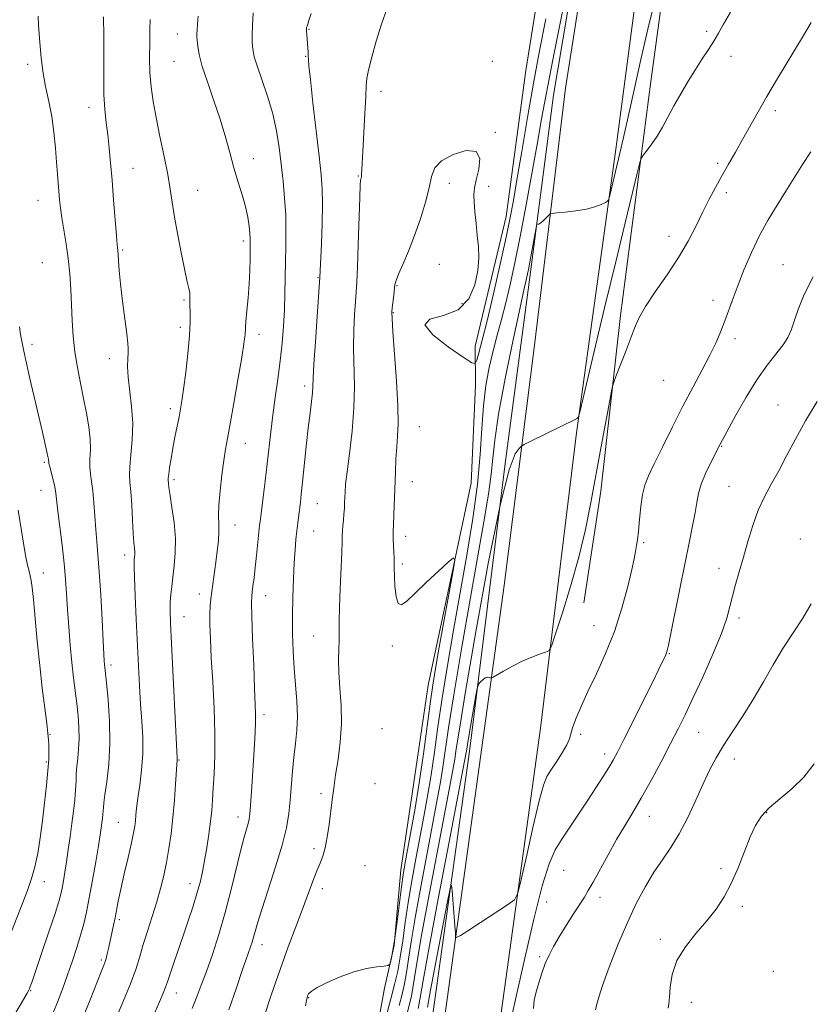
# Model space of a CAD drawing. Extents: x 2127300 to 2130200, y 354800 to 357700.
# Drawn here: x 2129574 to 2129805, y 356582 to 356870 of the extents above; entities that cross this region are included whole.
import ezdxf

# ---------------------------------------------------------------- set-up
doc = ezdxf.new("R2010")
doc.units = 0
doc.header["$MEASUREMENT"] = 0
for name, color, linetype, lineweight in [('DTM HARD BREAKLINE', 7, 'Continuous', 0), ('DTM SPOT ELEVATION', 2, 'Continuous', 13), ('INDEX CONTOUR', 41, 'Continuous', 13), ('INTERMEDIATE CONTOUR', 44, 'Continuous', 0)]:
    doc.layers.add(name, color=color, linetype=linetype, lineweight=lineweight)

msp = doc.modelspace()

# ---------------------------------------------------------------- linework, layer by layer
at = {"layer": 'DTM HARD BREAKLINE'}
for points in [[(2129646.05, 356291.28, 888.23), (2129652.61, 356308.57, 888.45), (2129662.36, 356347.85, 888.74), (2129673.61, 356412.55, 889.85), (2129685.24, 356486.87, 892.51), (2129692.96, 356540.11, 894.08), (2129701.7, 356603.93, 896.08), (2129715.61, 356704.36, 898.71), (2129724.53, 356775.39, 900.95), (2129733.48, 356849.77, 903.02), (2129742.43, 356906.92, 904.24), (2129752.15, 356969.3, 905.84), (2129759.29, 356997.82, 906.87), (2129761.93, 357007.65, 906.93), (2129759.45, 357023.33, 907.33), (2129754.01, 357035.45, 908.25), (2129739.33, 357048.22, 909.63), (2129719.2, 357056.02, 911.03), (2129679.13, 357065.35, 915.03)], [(2130000, 357055.596, 898.075), (2129933.11, 357055.71, 898.35), (2129889.46, 357055.19, 900.42), (2129854.12, 357053.98, 902.38), (2129837.11, 357051.32, 903.14), (2129815.47, 357042.66, 904.17), (2129802.5, 357034.65, 904.97), (2129787.97, 357020.72, 905.44), (2129780.21, 357007.94, 905.5), (2129773.18, 356993.3, 905.69), (2129766.37, 356958.25, 905.22), (2129756.33, 356893.19, 903.74), (2129748.29, 356832.59, 902.5), (2129736.68, 356748.93, 899.86), (2129726.22, 356662.62, 897.34), (2129712, 356559.65, 894.57), (2129702.65, 356489.4, 892.44), (2129686.24, 356383.56, 888.94), (2129673.77, 356319.49, 888.23), (2129666.77, 356294.98, 888.02), (2129656.86, 356274.12, 888.02), (2129657.94, 356264.94, 887.15), (2129662.79, 356254.8, 885.87), (2129673.02, 356247.64, 885.22)], [(2129660.46, 357055.07, 916.95), (2129679.52, 357052.12, 916.66), (2129711.08, 357046.67, 913.39), (2129734.56, 357040.45, 911.54), (2129743.84, 357032.1, 911.22), (2129747.65, 357023.18, 910.48), (2129747.53, 357009.84, 909.89), (2129740.11, 356991.29, 910.29), (2129732.98, 356924.49, 908.96), (2129721.89, 356854.94, 907.26), (2129716.12, 356812.25, 906.68), (2129707.07, 356774.29, 906.88), (2129707.15, 356762.91, 905.09), (2129705.93, 356734.22, 905.57), (2129693.33, 356675.23, 906.78), (2129688.79, 356644.08, 907.17), (2129685.29, 356621.21, 906.63), (2129683.35, 356599.05, 906.08), (2129680.59, 356586.66, 905.91), (2129677.11, 356567.85, 904.55)], [(2129756.68, 357009.83, 907.12), (2129749.86, 356971.82, 905.92), (2129741.05, 356913.07, 904.01), (2129729.95, 356847.71, 902.93), (2129723.28, 356795.96, 901.65), (2129715.83, 356740, 900), (2129705.54, 356656.61, 897.43), (2129694.05, 356574.1, 894.4), (2129677.93, 356454.56, 891.01), (2129662.05, 356357.26, 888.39), (2129652.25, 356313.79, 888.19), (2129643.82, 356289.72, 887.9), (2129628.44, 356270.81, 887.22), (2129607.88, 356254.09, 887), (2129576.24, 356240.7, 886.67), (2129516.88, 356230.78, 887.8), (2129467.45, 356225.88, 887.99), (2129392.21, 356217.7, 890.52)], [(2129769.72, 356933.83, 903.42), (2129758.48, 356851.72, 900.8), (2129749.57, 356783.28, 898.36), (2129743.81, 356731.95, 897.45), (2129738.91, 356699.23, 897.24)]]:
    msp.add_polyline3d(points, dxfattribs=at)
at = {"layer": 'DTM SPOT ELEVATION'}
for p in [(2129658.47, 356866.94, 909.9), (2129774.83, 356866.32, 900.3), (2129619.98, 356865.58, 914.7), (2129618.98, 356857.61, 914.9), (2129657.49, 356859.06, 910.1), (2129712.1, 356857.63, 906.5), (2129781.89, 356859.01, 899.4), (2129576.17, 356856.73, 920.4), (2129679.54, 356848.78, 907.5), (2129594.12, 356844.16, 918.6), (2129794.87, 356843.21, 897.6), (2129713.01, 356836.84, 906.1), (2129642.2, 356829.1, 913.4), (2129606.96, 356826.32, 917.2), (2129777.99, 356827.76, 898.3), (2129672.85, 356824.04, 908.1), (2129699.53, 356821.88, 905.5), (2129711.06, 356821.04, 906.3), (2129625.89, 356819.84, 915.1), (2129780.51, 356819.2, 897.6), (2129579.18, 356816.94, 920.8), (2129763.81, 356806.43, 898.6), (2129639.22, 356805.07, 914.4), (2129603.99, 356802.43, 917.8), (2129580.44, 356798.76, 921.1), (2129696.61, 356798.26, 905.1), (2129797.16, 356798.19, 894.8), (2129661.13, 356794.35, 910.1), (2129684.17, 356792.05, 905.9), (2129621.88, 356787.83, 916.2), (2129703.24, 356786.77, 905.5), (2129776.62, 356787.73, 896.6), (2129683.18, 356784.1, 905.9), (2129620.87, 356779.81, 916.4), (2129643.81, 356777.73, 913.5), (2129577.46, 356774.84, 921.6), (2129783.12, 356776.54, 895.5), (2129600.05, 356770.65, 918.6), (2129657.21, 356762.67, 910.4), (2129762.24, 356764.37, 897.1), (2129795.66, 356757.13, 892.7), (2129617.88, 356756.05, 916.4), (2129690.73, 356750.79, 905.1), (2129639.82, 356745.92, 913.3), (2129779.19, 356745, 893.9), (2129581.07, 356740.32, 922.2), (2129618.93, 356735.25, 915.7), (2129688.73, 356734.66, 905.3), (2129580.05, 356732.17, 922.8), (2129781.32, 356733.31, 892.9), (2129660.87, 356728.29, 909.1), (2129636.83, 356722.04, 913.3), (2129659.86, 356720.26, 909.1), (2129686.76, 356718.68, 905.5), (2129756.38, 356716.85, 895.8), (2129802.21, 356717.91, 890.6), (2129604.53, 356713.25, 918.5), (2129685.77, 356710.67, 905.7), (2129580.7, 356707.98, 923.3), (2129778.37, 356709.32, 892.6), (2129626.4, 356701.83, 914.6), (2129645.83, 356701.4, 911.3), (2129621.86, 356695.23, 915.2), (2129784.31, 356694.86, 891.6), (2129741.85, 356692.61, 896.9), (2129659.82, 356689.58, 908.9), (2129682.8, 356686.63, 906.2), (2129763.89, 356684.46, 893.9), (2129600.54, 356681.11, 919.6), (2129645.31, 356666.61, 911.6), (2129679.81, 356662.51, 906.3), (2129582.67, 356660.86, 923.9), (2129737.92, 356660.81, 895.5), (2129772.47, 356661.46, 891.1), (2129620.39, 356653.31, 915.9), (2129744.93, 356655.05, 894.5), (2129782.92, 356653.63, 889.3), (2129581.65, 356652.77, 924.2), (2129677.82, 356646.45, 906.3), (2129661.93, 356643.53, 908.5), (2129637.73, 356636.69, 912.6), (2129758.01, 356636.83, 891.3), (2129792.38, 356637.95, 887.9), (2129602.72, 356635.1, 918.9), (2129659.91, 356627.37, 908.5), (2129674.84, 356622.39, 906.3), (2129778.97, 356621.53, 888.2), (2129733, 356621.09, 893.2), (2129581.05, 356617.73, 923.3), (2129623.68, 356617.16, 914.6), (2129662.34, 356615.73, 907.4), (2129743.56, 356613.13, 891.5), (2129727.99, 356611.8, 893.1), (2129785.26, 356610.58, 887.8), (2129602.95, 356606.6, 917.7), (2129644.72, 356599.35, 909.4), (2129761.24, 356600.94, 888.3), (2129725.99, 356595.81, 892.2), (2129597.67, 356594.9, 918.3), (2129794.27, 356591.53, 887.3), (2129577.08, 356585.92, 921.9), (2129619.66, 356585.18, 913.3), (2129658.39, 356583.89, 905.9), (2129770.33, 356582.46, 887.4)]:
    msp.add_point(p, dxfattribs=at)
at = {"layer": 'INDEX CONTOUR'}
for points in [[(2129687.271, 356579.593, 900), (2129687.904, 356582.001, 900), (2129688.424, 356584.275, 900), (2129688.87, 356586.689, 900), (2129689.332, 356589.707, 900), (2129690.095, 356594.538, 900), (2129691.493, 356602.578, 900), (2129693.698, 356614.46, 900), (2129696.231, 356627.764, 900), (2129699.869, 356646.731, 900), (2129700.646, 356650.926, 900), (2129701.091, 356653.611, 900), (2129701.544, 356656.634, 900), (2129702.45, 356662.381, 900), (2129704.281, 356673.369, 900), (2129707.3, 356690.817, 900), (2129710.928, 356710.735, 900), (2129714.375, 356727.832, 900), (2129717.008, 356738.117, 900), (2129718.811, 356742.8, 900), (2129719.927, 356744.388, 900), (2129720.593, 356745.049, 900), (2129721.426, 356745.582, 900), (2129723.142, 356746.443, 900), (2129736.933, 356753.194, 900), (2129737.261, 356753.62, 900), (2129737.863, 356755.802, 900), (2129739.257, 356761.608, 900), (2129744.953, 356785.502, 900), (2129748.184, 356798.983, 900), (2129750.928, 356810.338, 900), (2129754.476, 356824.869, 900), (2129755.268, 356828.01, 900), (2129755.759, 356829.412, 900), (2129756.369, 356830.276, 900), (2129757.415, 356831.583, 900), (2129758.801, 356833.438, 900), (2129760.326, 356835.723, 900), (2129761.843, 356838.343, 900), (2129763.424, 356841.286, 900), (2129765.195, 356844.558, 900), (2129767.23, 356848.123, 900), (2129769.407, 356851.771, 900), (2129771.556, 356855.246, 900), (2129773.531, 356858.349, 900), (2129775.301, 356861.086, 900), (2129776.858, 356863.519, 900), (2129778.256, 356865.796, 900), (2129779.771, 356868.41, 900), (2129781.736, 356871.94, 900)], [(2129583.642, 356579.433, 920), (2129584.874, 356582.539, 920), (2129586.315, 356586.368, 920), (2129587.819, 356590.505, 920), (2129589.253, 356594.593, 920), (2129590.552, 356598.483, 920), (2129591.663, 356602.08, 920), (2129592.568, 356605.394, 920), (2129593.366, 356608.86, 920), (2129594.191, 356613.017, 920), (2129595.124, 356618.153, 920), (2129596.061, 356623.543, 920), (2129596.848, 356628.212, 920), (2129597.373, 356631.438, 920), (2129597.689, 356633.509, 920), (2129597.89, 356634.969, 920), (2129598.052, 356636.263, 920), (2129598.181, 356637.448, 920), (2129598.27, 356638.485, 920), (2129598.329, 356639.439, 920), (2129598.456, 356640.802, 920), (2129598.774, 356643.169, 920), (2129599.333, 356646.984, 920), (2129599.916, 356652.076, 920), (2129600.237, 356658.118, 920), (2129600.1, 356664.682, 920), (2129599.67, 356670.913, 920), (2129599.2, 356675.853, 920), (2129598.634, 356681.231, 920), (2129598.547, 356682.239, 920), (2129598.421, 356684.244, 920), (2129598.216, 356688.116, 920), (2129597.906, 356694.307, 920), (2129597.525, 356701.604, 920), (2129597.12, 356708.38, 920), (2129596.733, 356713.43, 920), (2129596.38, 356717.243, 920), (2129596.071, 356720.731, 920), (2129595.544, 356728.495, 920), (2129595.234, 356731.999, 920), (2129594.856, 356734.729, 920), (2129594.509, 356736.935, 920), (2129594.325, 356739.015, 920), (2129594.376, 356741.317, 920), (2129594.493, 356743.982, 920), (2129594.447, 356747.101, 920), (2129594.066, 356750.725, 920), (2129593.396, 356754.754, 920), (2129592.536, 356759.052, 920), (2129591.593, 356763.497, 920), (2129590.691, 356768.031, 920), (2129589.962, 356772.611, 920), (2129589.494, 356777.201, 920), (2129589.215, 356781.787, 920), (2129589.012, 356786.359, 920), (2129588.782, 356790.909, 920), (2129588.463, 356795.427, 920), (2129588.004, 356799.899, 920), (2129587.387, 356804.277, 920), (2129586.138, 356811.882, 920), (2129585.748, 356814.714, 920), (2129585.499, 356817.088, 920), (2129584.845, 356824.61, 920), (2129584.571, 356828.07, 920), (2129584.254, 356832.251, 920), (2129583.827, 356836.856, 920), (2129583.209, 356841.491, 920), (2129582.36, 356845.873, 920), (2129581.421, 356850.186, 920), (2129580.575, 356854.73, 920), (2129579.966, 356859.635, 920), (2129579.574, 356864.361, 920), (2129579.335, 356868.201, 920), (2129579.247, 356870.774, 920)], [(2129635.027, 356580.245, 910), (2129637.244, 356586.71, 910), (2129638.94, 356591.75, 910), (2129639.989, 356594.819, 910), (2129641.368, 356598.694, 910), (2129641.805, 356600.042, 910), (2129642.241, 356601.524, 910), (2129642.694, 356603.209, 910), (2129643.394, 356605.669, 910), (2129644.621, 356609.598, 910), (2129646.52, 356615.369, 910), (2129648.694, 356622.057, 910), (2129650.611, 356628.416, 910), (2129651.869, 356633.517, 910), (2129652.582, 356637.693, 910), (2129652.998, 356641.598, 910), (2129653.665, 356650.014, 910), (2129654.059, 356654.198, 910), (2129654.528, 356658.134, 910), (2129654.939, 356662.002, 910), (2129655.116, 356666.068, 910), (2129654.947, 356670.528, 910), (2129654.556, 356675.294, 910), (2129654.128, 356680.21, 910), (2129653.814, 356685.161, 910), (2129653.643, 356690.209, 910), (2129653.61, 356695.459, 910), (2129653.706, 356700.925, 910), (2129653.895, 356706.246, 910), (2129654.136, 356710.97, 910), (2129654.393, 356714.766, 910), (2129654.657, 356717.796, 910), (2129654.923, 356720.343, 910), (2129655.188, 356722.649, 910), (2129655.933, 356728.69, 910), (2129656.211, 356731.091, 910), (2129656.582, 356734.552, 910), (2129657.657, 356744.998, 910), (2129658.241, 356750.368, 910), (2129658.766, 356754.766, 910), (2129659.188, 356758.143, 910), (2129659.469, 356760.627, 910), (2129659.6, 356762.532, 910), (2129659.699, 356764.919, 910), (2129659.911, 356769.03, 910), (2129660.334, 356775.557, 910), (2129660.853, 356782.978, 910), (2129661.681, 356794.52, 910), (2129661.751, 356796.364, 910), (2129662.082, 356804.271, 910), (2129662.292, 356810.215, 910), (2129662.401, 356815.827, 910), (2129662.318, 356820.24, 910), (2129661.996, 356824.431, 910), (2129661.402, 356829.841, 910), (2129659.624, 356845.485, 910), (2129658.872, 356852.292, 910), (2129658.464, 356856.293, 910), (2129658.312, 356858.174, 910), (2129658.265, 356859.161, 910), (2129658.197, 356860.254, 910), (2129657.791, 356865.447, 910), (2129657.73, 356866.379, 910), (2129657.707, 356866.988, 910), (2129657.718, 356867.337, 910), (2129657.757, 356867.522, 910), (2129657.931, 356867.896, 910), (2129658.116, 356868.435, 910), (2129658.435, 356869.511, 910), (2129659.077, 356871.595, 910)], [(2129742.281, 356580.269, 890), (2129742.703, 356581.939, 890), (2129743.238, 356583.997, 890), (2129744.328, 356587.393, 890), (2129746.274, 356592.736, 890), (2129748.828, 356599.25, 890), (2129751.606, 356605.816, 890), (2129754.296, 356611.533, 890), (2129756.872, 356616.364, 890), (2129759.381, 356620.49, 890), (2129761.865, 356624.14, 890), (2129764.336, 356627.744, 890), (2129766.802, 356631.781, 890), (2129769.251, 356636.546, 890), (2129771.599, 356641.607, 890), (2129773.744, 356646.348, 890), (2129775.651, 356650.343, 890), (2129777.553, 356653.916, 890), (2129779.752, 356657.581, 890), (2129782.451, 356661.736, 890), (2129785.468, 356666.332, 890), (2129788.524, 356671.205, 890), (2129791.412, 356676.195, 890), (2129794.213, 356681.157, 890), (2129797.081, 356685.95, 890), (2129800.087, 356690.471, 890), (2129802.964, 356694.773, 890), (2129805.361, 356698.949, 890)]]:
    msp.add_polyline3d(points, dxfattribs=at)
at = {"layer": 'INTERMEDIATE CONTOUR'}
for points in [[(2129684.851, 356581.555, 902), (2129685.709, 356584.823, 902), (2129686.414, 356587.908, 902), (2129687.02, 356591.184, 902), (2129687.607, 356595.073, 902), (2129688.362, 356600.176, 902), (2129689.499, 356607.143, 902), (2129691.134, 356616.227, 902), (2129692.992, 356626.099, 902), (2129695.982, 356641.765, 902), (2129696.904, 356646.843, 902), (2129697.629, 356651.277, 902), (2129699.322, 356662.723, 902), (2129700.86, 356672.411, 902), (2129703.12, 356685.855, 902), (2129705.711, 356700.864, 902), (2129709.879, 356724.65, 902), (2129711.062, 356731.718, 902), (2129711.786, 356736.932, 902), (2129712.234, 356741.524, 902), (2129712.801, 356746.879, 902), (2129713.932, 356754.422, 902), (2129715.887, 356764.882, 902), (2129718.194, 356776.208, 902), (2129720.195, 356785.65, 902), (2129721.397, 356791.181, 902), (2129721.958, 356793.648, 902), (2129722.403, 356795.469, 902), (2129722.672, 356796.752, 902), (2129723.071, 356798.832, 902), (2129724.994, 356809.465, 902), (2129725.128, 356810.01, 902), (2129725.234, 356810.043, 902), (2129725.418, 356809.98, 902), (2129725.749, 356810.027, 902), (2129726.286, 356810.343, 902), (2129727.046, 356811.012, 902), (2129727.866, 356811.837, 902), (2129728.539, 356812.55, 902), (2129728.984, 356812.957, 902), (2129729.621, 356813.148, 902), (2129730.996, 356813.289, 902), (2129733.455, 356813.519, 902), (2129736.544, 356813.883, 902), (2129739.61, 356814.403, 902), (2129742.113, 356815.07, 902), (2129743.962, 356815.757, 902), (2129745.18, 356816.311, 902), (2129745.836, 356816.678, 902), (2129746.174, 356817.218, 902), (2129746.483, 356818.394, 902), (2129749.438, 356830.695, 902), (2129750.514, 356835.297, 902), (2129751.866, 356841.358, 902), (2129753.562, 356849.23, 902), (2129755.504, 356858.138, 902), (2129757.554, 356867.022, 902), (2129759.559, 356874.931, 902)], [(2129624.311, 356580.684, 912), (2129624.885, 356582.171, 912), (2129625.762, 356584.384, 912), (2129626.952, 356587.456, 912), (2129628.441, 356591.483, 912), (2129630.194, 356596.508, 912), (2129632.087, 356602.348, 912), (2129633.976, 356608.769, 912), (2129635.729, 356615.454, 912), (2129638.556, 356627.056, 912), (2129639.532, 356630.768, 912), (2129640.703, 356634.781, 912), (2129640.998, 356636.043, 912), (2129641.198, 356637.603, 912), (2129641.39, 356640.122, 912), (2129641.64, 356644.023, 912), (2129642.495, 356657.873, 912), (2129642.703, 356661.446, 912), (2129642.825, 356664.321, 912), (2129642.841, 356666.694, 912), (2129642.75, 356669.567, 912), (2129642.556, 356674.138, 912), (2129642.277, 356681.065, 912), (2129641.981, 356688.839, 912), (2129641.754, 356695.409, 912), (2129641.66, 356699.282, 912), (2129641.696, 356701.204, 912), (2129641.84, 356702.48, 912), (2129642.073, 356704.197, 912), (2129642.376, 356706.566, 912), (2129642.731, 356709.579, 912), (2129643.115, 356713.131, 912), (2129644.026, 356721.891, 912), (2129644.247, 356723.773, 912), (2129645.041, 356730.14, 912), (2129645.619, 356734.879, 912), (2129646.205, 356739.876, 912), (2129647.253, 356749.285, 912), (2129647.849, 356754.103, 912), (2129648.568, 356759.285, 912), (2129649.335, 356764.678, 912), (2129650.04, 356770.044, 912), (2129650.597, 356775.194, 912), (2129650.999, 356780.145, 912), (2129651.258, 356784.963, 912), (2129651.397, 356789.703, 912), (2129651.546, 356798.951, 912), (2129651.658, 356803.464, 912), (2129651.726, 356808, 912), (2129651.645, 356812.673, 912), (2129651.339, 356817.555, 912), (2129650.867, 356822.552, 912), (2129650.317, 356827.527, 912), (2129649.736, 356832.392, 912), (2129648.985, 356837.249, 912), (2129647.882, 356842.248, 912), (2129646.34, 356847.416, 912), (2129644.669, 356852.282, 912), (2129643.278, 356856.251, 912), (2129642.468, 356858.921, 912), (2129642.112, 356860.647, 912), (2129641.977, 356861.974, 912), (2129641.879, 356863.413, 912), (2129641.831, 356865.337, 912), (2129641.897, 356868.08, 912), (2129642.143, 356871.779, 912)], [(2129645.269, 356577.997, 908), (2129647.533, 356584.835, 908), (2129650.007, 356592.037, 908), (2129652.405, 356598.675, 908), (2129654.615, 356604.575, 908), (2129656.57, 356609.752, 908), (2129659.594, 356617.934, 908), (2129660.736, 356620.895, 908), (2129661.69, 356623.166, 908), (2129662.494, 356625.219, 908), (2129663.182, 356627.626, 908), (2129663.785, 356630.791, 908), (2129664.318, 356634.448, 908), (2129665.229, 356641.641, 908), (2129665.694, 356645.122, 908), (2129666.264, 356648.988, 908), (2129666.961, 356653.512, 908), (2129667.602, 356658.56, 908), (2129667.952, 356663.892, 908), (2129667.858, 356669.257, 908), (2129667.514, 356674.356, 908), (2129667.197, 356678.877, 908), (2129667.115, 356682.601, 908), (2129667.196, 356685.679, 908), (2129667.296, 356688.351, 908), (2129667.314, 356690.92, 908), (2129667.306, 356693.925, 908), (2129667.366, 356697.967, 908), (2129667.559, 356703.337, 908), (2129668.028, 356713.986, 908), (2129668.13, 356717.109, 908), (2129668.169, 356718.932, 908), (2129668.224, 356720.27, 908), (2129668.353, 356721.777, 908), (2129668.525, 356723.474, 908), (2129668.69, 356725.221, 908), (2129668.805, 356726.905, 908), (2129668.88, 356728.514, 908), (2129668.934, 356730.061, 908), (2129669.003, 356731.674, 908), (2129669.189, 356733.939, 908), (2129669.608, 356737.556, 908), (2129670.311, 356742.957, 908), (2129671.077, 356749.504, 908), (2129671.616, 356756.29, 908), (2129671.732, 356762.586, 908), (2129671.464, 356773.819, 908), (2129671.541, 356778.989, 908), (2129671.776, 356783.622, 908), (2129672.055, 356787.367, 908), (2129672.292, 356790.156, 908), (2129672.492, 356793.061, 908), (2129672.687, 356797.435, 908), (2129672.896, 356804.072, 908), (2129673.292, 356817.787, 908), (2129673.435, 356821.363, 908), (2129673.545, 356822.814, 908), (2129673.635, 356823.211, 908), (2129673.717, 356823.47, 908), (2129673.791, 356823.869, 908), (2129673.852, 356824.529, 908), (2129673.996, 356827.69, 908), (2129674.173, 356831.228, 908), (2129674.789, 356842.313, 908), (2129675.052, 356847.292, 908), (2129675.204, 356850.424, 908), (2129675.413, 356852.561, 908), (2129675.901, 356855.022, 908), (2129676.831, 356858.786, 908), (2129678.134, 356863.501, 908), (2129679.68, 356868.476, 908), (2129681.349, 356873.11, 908)], [(2129681.119, 356578.728, 904), (2129682.43, 356583.516, 904), (2129683.514, 356587.645, 904), (2129684.405, 356591.542, 904), (2129685.17, 356595.68, 904), (2129685.882, 356600.439, 904), (2129686.629, 356605.815, 904), (2129687.505, 356611.709, 904), (2129688.569, 356617.995, 904), (2129689.753, 356624.434, 904), (2129692.094, 356636.799, 904), (2129693.161, 356642.76, 904), (2129694.168, 356648.943, 904), (2129695.144, 356655.634, 904), (2129696.193, 356663.066, 904), (2129697.44, 356671.453, 904), (2129698.971, 356680.925, 904), (2129700.736, 356691.252, 904), (2129704.602, 356713.165, 904), (2129706.379, 356723.919, 904), (2129707.741, 356733.865, 904), (2129708.545, 356742.604, 904), (2129709.023, 356750.211, 904), (2129709.503, 356756.875, 904), (2129710.242, 356762.78, 904), (2129711.219, 356768.089, 904), (2129712.341, 356772.959, 904), (2129713.531, 356777.565, 904), (2129714.764, 356782.15, 904), (2129716.03, 356786.974, 904), (2129717.332, 356792.331, 904), (2129718.728, 356798.639, 904), (2129720.29, 356806.35, 904), (2129722.038, 356815.598, 904), (2129723.791, 356825.262, 904), (2129725.318, 356833.906, 904), (2129726.52, 356840.783, 904), (2129727.826, 356847.914, 904), (2129729.797, 356858.007, 904), (2129732.753, 356872.619, 904)], [(2129591.876, 356577.107, 918), (2129594.395, 356583.188, 918), (2129597.709, 356591.395, 918), (2129598.479, 356593.358, 918), (2129598.978, 356594.883, 918), (2129599.427, 356596.629, 918), (2129599.877, 356598.627, 918), (2129601.271, 356605.052, 918), (2129601.718, 356607.21, 918), (2129602.671, 356612.097, 918), (2129603.409, 356615.574, 918), (2129604.428, 356620.062, 918), (2129605.544, 356624.867, 918), (2129606.507, 356629.072, 918), (2129607.132, 356632.007, 918), (2129607.479, 356633.978, 918), (2129607.669, 356635.536, 918), (2129607.819, 356637.193, 918), (2129608.026, 356639.294, 918), (2129608.382, 356642.145, 918), (2129608.927, 356645.936, 918), (2129609.49, 356650.395, 918), (2129609.85, 356655.136, 918), (2129609.848, 356659.865, 918), (2129609.581, 356664.65, 918), (2129609.213, 356669.648, 918), (2129608.871, 356675.017, 918), (2129608.558, 356680.898, 918), (2129607.907, 356694.546, 918), (2129607.598, 356701.336, 918), (2129607.375, 356706.685, 918), (2129607.281, 356709.812, 918), (2129607.289, 356711.273, 918), (2129607.354, 356711.96, 918), (2129607.435, 356712.612, 918), (2129607.495, 356713.37, 918), (2129607.496, 356714.224, 918), (2129607.415, 356715.248, 918), (2129607.263, 356716.846, 918), (2129607.063, 356719.51, 918), (2129606.834, 356723.473, 918), (2129606.587, 356727.942, 918), (2129606.329, 356731.872, 918), (2129606.085, 356734.551, 918), (2129605.948, 356736.612, 918), (2129606.032, 356739.023, 918), (2129606.381, 356742.521, 918), (2129606.766, 356746.909, 918), (2129606.891, 356751.759, 918), (2129606.563, 356756.659, 918), (2129605.517, 356765.255, 918), (2129605.357, 356768.381, 918), (2129605.428, 356770.705, 918), (2129605.555, 356772.368, 918), (2129605.589, 356773.625, 918), (2129605.462, 356775.193, 918), (2129605.127, 356777.902, 918), (2129604.573, 356782.262, 918), (2129603.927, 356787.498, 918), (2129603.348, 356792.515, 918), (2129602.961, 356796.435, 918), (2129602.734, 356799.238, 918), (2129602.599, 356801.119, 918), (2129602.49, 356802.403, 918), (2129602.348, 356803.931, 918), (2129602.116, 356806.672, 918), (2129601.314, 356816.988, 918), (2129600.851, 356822.809, 918), (2129600.416, 356827.891, 918), (2129599.998, 356832.247, 918), (2129599.572, 356836.106, 918), (2129599.13, 356839.727, 918), (2129598.74, 356843.514, 918), (2129598.488, 356847.907, 918), (2129598.426, 356853.191, 918), (2129598.461, 356859.042, 918), (2129598.465, 356864.983, 918), (2129598.357, 356870.567, 918)], [(2129601.049, 356575.699, 916), (2129603.844, 356582.026, 916), (2129606.281, 356587.868, 916), (2129607.9, 356592.34, 916), (2129608.973, 356595.902, 916), (2129609.955, 356599.353, 916), (2129611.191, 356603.296, 916), (2129612.584, 356607.569, 916), (2129613.922, 356611.815, 916), (2129615.043, 356615.771, 916), (2129615.968, 356619.553, 916), (2129616.763, 356623.371, 916), (2129617.482, 356627.413, 916), (2129618.122, 356631.768, 916), (2129618.667, 356636.505, 916), (2129619.102, 356641.555, 916), (2129619.431, 356646.306, 916), (2129619.888, 356653.397, 916), (2129619.877, 356653.855, 916), (2129618.241, 356687.385, 916), (2129617.959, 356693.407, 916), (2129617.837, 356697.061, 916), (2129617.861, 356699.498, 916), (2129618.019, 356701.711, 916), (2129618.29, 356704.073, 916), (2129618.652, 356706.799, 916), (2129619.057, 356710.06, 916), (2129619.353, 356713.85, 916), (2129619.362, 356718.121, 916), (2129618.978, 356722.725, 916), (2129618.379, 356727.126, 916), (2129617.816, 356730.695, 916), (2129617.481, 356732.972, 916), (2129617.336, 356734.204, 916), (2129617.261, 356735.201, 916), (2129617.287, 356735.762, 916), (2129617.416, 356736.87, 916), (2129617.69, 356738.8, 916), (2129618.102, 356741.416, 916), (2129618.636, 356744.481, 916), (2129619.261, 356747.745, 916), (2129620.463, 356753.696, 916), (2129620.897, 356755.965, 916), (2129621.289, 356758.368, 916), (2129621.762, 356761.738, 916), (2129622.387, 356766.587, 916), (2129623.033, 356772.157, 916), (2129623.516, 356777.369, 916), (2129623.709, 356781.374, 916), (2129623.703, 356784.241, 916), (2129623.643, 356786.266, 916), (2129623.637, 356787.736, 916), (2129623.557, 356789.952, 916), (2129623.316, 356791.21, 916), (2129622.86, 356793.17, 916), (2129622.139, 356796.397, 916), (2129621.15, 356801.187, 916), (2129620.071, 356806.76, 916), (2129619.124, 356812.069, 916), (2129618.454, 356816.384, 916), (2129617.884, 356820.249, 916), (2129617.155, 356824.525, 916), (2129616.095, 356829.803, 916), (2129614.867, 356835.592, 916), (2129613.715, 356841.135, 916), (2129612.84, 356845.877, 916), (2129612.257, 356850.095, 916), (2129611.934, 356854.269, 916), (2129611.83, 356858.717, 916), (2129611.858, 356863.103, 916), (2129611.921, 356866.925, 916), (2129611.951, 356869.857, 916)], [(2129613.362, 356579.517, 914), (2129614.748, 356582.592, 914), (2129615.842, 356585.112, 914), (2129616.529, 356586.872, 914), (2129617.052, 356588.434, 914), (2129617.735, 356590.549, 914), (2129618.823, 356593.766, 914), (2129621.735, 356602.215, 914), (2129623.21, 356606.551, 914), (2129624.553, 356610.627, 914), (2129625.692, 356614.306, 914), (2129626.582, 356617.54, 914), (2129627.297, 356620.618, 914), (2129627.94, 356623.92, 914), (2129628.583, 356627.689, 914), (2129629.186, 356631.639, 914), (2129629.678, 356635.351, 914), (2129630.014, 356638.562, 914), (2129630.252, 356641.633, 914), (2129630.474, 356645.081, 914), (2129630.729, 356649.355, 914), (2129630.926, 356654.634, 914), (2129630.942, 356661.03, 914), (2129630.698, 356668.474, 914), (2129630.298, 356676.18, 914), (2129629.891, 356683.179, 914), (2129629.6, 356688.717, 914), (2129629.447, 356692.886, 914), (2129629.425, 356695.993, 914), (2129629.528, 356698.363, 914), (2129629.736, 356700.405, 914), (2129631.212, 356711.207, 914), (2129631.623, 356714.376, 914), (2129631.953, 356717.395, 914), (2129632.125, 356720.08, 914), (2129632.104, 356722.379, 914), (2129632.035, 356724.772, 914), (2129632.108, 356727.873, 914), (2129632.457, 356732.047, 914), (2129632.991, 356736.674, 914), (2129633.564, 356740.889, 914), (2129634.079, 356744.165, 914), (2129634.645, 356747.343, 914), (2129635.422, 356751.605, 914), (2129636.497, 356757.675, 914), (2129637.673, 356764.452, 914), (2129638.68, 356770.377, 914), (2129639.312, 356774.271, 914), (2129639.628, 356776.462, 914), (2129639.751, 356777.658, 914), (2129639.86, 356779.664, 914), (2129640.018, 356781.568, 914), (2129640.323, 356784.61, 914), (2129640.692, 356788.445, 914), (2129641.008, 356792.558, 914), (2129641.185, 356796.475, 914), (2129641.254, 356799.899, 914), (2129641.289, 356804.403, 914), (2129641.272, 356805.792, 914), (2129641.182, 356807.309, 914), (2129640.971, 356809.4, 914), (2129640.571, 356812.053, 914), (2129639.908, 356815.139, 914), (2129638.942, 356818.556, 914), (2129637.769, 356822.306, 914), (2129636.516, 356826.419, 914), (2129635.268, 356830.913, 914), (2129633.935, 356835.769, 914), (2129632.382, 356840.955, 914), (2129630.556, 356846.364, 914), (2129628.724, 356851.579, 914), (2129627.234, 356856.103, 914), (2129626.338, 356859.556, 914), (2129625.918, 356862.014, 914), (2129625.758, 356863.669, 914), (2129625.681, 356864.748, 914), (2129625.66, 356865.634, 914), (2129625.705, 356866.747, 914), (2129625.826, 356868.434, 914), (2129626.05, 356870.759, 914)], [(2129657.483, 356581.478, 906), (2129657.708, 356583.059, 906), (2129657.882, 356583.907, 906), (2129658.045, 356584.418, 906), (2129658.311, 356584.946, 906), (2129659.077, 356585.684, 906), (2129660.812, 356586.782, 906), (2129663.804, 356588.307, 906), (2129667.614, 356589.975, 906), (2129671.622, 356591.413, 906), (2129675.273, 356592.343, 906), (2129678.279, 356592.839, 906), (2129680.419, 356593.068, 906), (2129681.576, 356593.21, 906), (2129682.058, 356593.493, 906), (2129682.28, 356594.163, 906), (2129682.582, 356595.473, 906), (2129683.021, 356597.731, 906), (2129683.581, 356601.253, 906), (2129684.234, 356606.124, 906), (2129685.511, 356616.274, 906), (2129686.004, 356619.762, 906), (2129686.514, 356622.769, 906), (2129688.206, 356631.833, 906), (2129689.418, 356638.677, 906), (2129690.706, 356646.609, 906), (2129691.943, 356655.134, 906), (2129694.019, 356670.496, 906), (2129694.799, 356675.869, 906), (2129695.579, 356680.627, 906), (2129696.579, 356686.276, 906), (2129700.53, 356708.161, 906), (2129701.095, 356711.67, 906), (2129700.747, 356712.454, 906), (2129699.189, 356711.185, 906), (2129696.314, 356708.548, 906), (2129692.793, 356705.28, 906), (2129689.487, 356702.134, 906), (2129687.075, 356699.792, 906), (2129685.501, 356698.662, 906), (2129684.527, 356699.084, 906), (2129683.936, 356701.176, 906), (2129683.613, 356704.174, 906), (2129683.47, 356707.089, 906), (2129683.422, 356709.187, 906), (2129683.41, 356710.741, 906), (2129683.383, 356712.276, 906), (2129683.304, 356714.164, 906), (2129683.124, 356717.855, 906), (2129683.102, 356719.038, 906), (2129683.136, 356720.214, 906), (2129683.213, 356722.074, 906), (2129683.323, 356725.108, 906), (2129683.739, 356737.474, 906), (2129683.904, 356741.385, 906), (2129684.114, 356744.867, 906), (2129684.363, 356747.979, 906), (2129684.529, 356751.588, 906), (2129684.461, 356756.763, 906), (2129684.071, 356764.066, 906), (2129683.516, 356772.012, 906), (2129683.017, 356778.608, 906), (2129682.749, 356782.421, 906), (2129682.698, 356784.266, 906), (2129682.807, 356785.517, 906), (2129683.259, 356789.247, 906), (2129683.622, 356792.326, 906), (2129683.924, 356793.546, 906), (2129684.621, 356795.353, 906), (2129685.878, 356798.239, 906), (2129687.531, 356802.087, 906), (2129689.33, 356806.629, 906), (2129691.047, 356811.554, 906), (2129692.518, 356816.392, 906), (2129693.602, 356820.63, 906), (2129694.307, 356823.902, 906), (2129695.253, 356826.412, 906), (2129697.215, 356828.51, 906), (2129700.613, 356830.375, 906), (2129704.452, 356831.504, 906), (2129707.387, 356831.224, 906), (2129708.444, 356829.149, 906), (2129708.144, 356826.036, 906), (2129707.378, 356822.928, 906), (2129706.876, 356820.586, 906), (2129706.708, 356818.647, 906), (2129706.783, 356816.464, 906), (2129707.013, 356813.565, 906), (2129707.334, 356810.18, 906), (2129707.692, 356806.714, 906), (2129708.008, 356803.444, 906), (2129708.123, 356800.143, 906), (2129707.857, 356796.457, 906), (2129707, 356792.232, 906), (2129705.215, 356788.112, 906), (2129702.138, 356784.943, 906), (2129697.803, 356783.236, 906), (2129693.862, 356782.162, 906), (2129692.368, 356780.557, 906), (2129694.649, 356777.633, 906), (2129699.134, 356774.114, 906), (2129703.527, 356771.096, 906), (2129706.065, 356769.464, 906), (2129707.109, 356769.241, 906), (2129707.557, 356770.236, 906), (2129708.167, 356772.373, 906), (2129709.145, 356776.042, 906), (2129710.565, 356781.748, 906), (2129712.419, 356789.625, 906), (2129714.402, 356798.326, 906), (2129716.13, 356806.135, 906), (2129717.342, 356811.923, 906), (2129718.28, 356816.918, 906), (2129719.306, 356822.934, 906), (2129720.695, 356831.267, 906), (2129722.365, 356841.138, 906), (2129724.148, 356851.25, 906), (2129725.925, 356860.676, 906), (2129727.789, 356869.972, 906)], [(2129690.433, 356580.641, 898), (2129690.72, 356582.193, 898), (2129691.057, 356584.34, 898), (2129691.828, 356588.899, 898), (2129693.487, 356598.013, 898), (2129696.263, 356612.692, 898), (2129699.469, 356629.43, 898), (2129704.389, 356655.009, 898), (2129704.553, 356655.945, 898), (2129704.855, 356657.89, 898), (2129705.261, 356660.327, 898), (2129707.318, 356672.212, 898), (2129707.686, 356674.265, 898), (2129707.912, 356675.135, 898), (2129708.189, 356675.566, 898), (2129708.663, 356676.144, 898), (2129709.286, 356676.8, 898), (2129709.962, 356677.308, 898), (2129710.605, 356677.501, 898), (2129711.152, 356677.466, 898), (2129711.55, 356677.352, 898), (2129711.822, 356677.312, 898), (2129712.301, 356677.522, 898), (2129715.388, 356679.327, 898), (2129718.012, 356680.788, 898), (2129720.875, 356682.231, 898), (2129723.608, 356683.398, 898), (2129725.946, 356684.251, 898), (2129727.651, 356684.809, 898), (2129728.629, 356685.277, 898), (2129729.37, 356686.613, 898), (2129730.51, 356689.962, 898), (2129732.487, 356696.064, 898), (2129734.953, 356704.04, 898), (2129737.366, 356712.606, 898), (2129739.311, 356720.762, 898), (2129740.902, 356728.639, 898), (2129743.913, 356744.952, 898), (2129746.44, 356758.449, 898), (2129747.075, 356761.725, 898), (2129747.551, 356763.542, 898), (2129748.274, 356765.458, 898), (2129749.524, 356768.624, 898), (2129751.063, 356772.577, 898), (2129752.526, 356776.445, 898), (2129753.696, 356779.621, 898), (2129754.966, 356782.542, 898), (2129756.876, 356785.91, 898), (2129759.772, 356790.222, 898), (2129763.221, 356795.175, 898), (2129766.591, 356800.26, 898), (2129769.391, 356805.058, 898), (2129771.685, 356809.486, 898), (2129773.674, 356813.547, 898), (2129775.536, 356817.265, 898), (2129777.363, 356820.752, 898), (2129779.222, 356824.14, 898), (2129781.17, 356827.548, 898), (2129783.208, 356831.054, 898), (2129785.325, 356834.723, 898), (2129789.87, 356842.781, 898), (2129792.439, 356847.262, 898), (2129795.255, 356852.038, 898), (2129803.09, 356865.122, 898), (2129805.393, 356868.918, 898)], [(2129693.137, 356581.066, 896), (2129694.053, 356586.04, 896), (2129695.604, 356594.213, 896), (2129698.915, 356611.435, 896), (2129699.769, 356615.729, 896), (2129700.133, 356616.69, 896), (2129700.32, 356615.143, 896), (2129701.135, 356604.847, 896), (2129701.281, 356602.832, 896), (2129701.355, 356601.434, 896), (2129701.395, 356601.394, 896), (2129701.5, 356601.412, 896), (2129701.793, 356601.524, 896), (2129702.753, 356602.06, 896), (2129704.946, 356603.42, 896), (2129708.639, 356605.8, 896), (2129716.492, 356610.937, 896), (2129718.543, 356612.462, 896), (2129719.603, 356614.405, 896), (2129720.581, 356618.433, 896), (2129722.152, 356625.533, 896), (2129724.059, 356633.98, 896), (2129725.812, 356641.37, 896), (2129727.069, 356645.939, 896), (2129728.08, 356648.471, 896), (2129729.248, 356650.386, 896), (2129730.83, 356652.779, 896), (2129732.525, 356655.427, 896), (2129733.891, 356657.779, 896), (2129734.633, 356659.476, 896), (2129735.556, 356662.737, 896), (2129736.538, 356665.393, 896), (2129738.051, 356668.951, 896), (2129740.083, 356673.356, 896), (2129742.571, 356678.545, 896), (2129745.253, 356684.421, 896), (2129747.818, 356690.878, 896), (2129749.999, 356697.677, 896), (2129751.706, 356704.04, 896), (2129752.895, 356709.056, 896), (2129753.564, 356712.107, 896), (2129753.885, 356713.738, 896), (2129754.288, 356716.001, 896), (2129754.56, 356717.734, 896), (2129754.857, 356720.251, 896), (2129755.169, 356723.659, 896), (2129755.54, 356727.439, 896), (2129756.029, 356730.916, 896), (2129756.72, 356733.677, 896), (2129757.799, 356736.361, 896), (2129759.479, 356739.869, 896), (2129761.883, 356744.824, 896), (2129764.78, 356750.73, 896), (2129767.854, 356756.811, 896), (2129770.816, 356762.415, 896), (2129773.499, 356767.392, 896), (2129775.769, 356771.714, 896), (2129777.539, 356775.401, 896), (2129778.931, 356778.66, 896), (2129780.121, 356781.743, 896), (2129782.525, 356788.34, 896), (2129784.009, 356792.281, 896), (2129785.823, 356796.837, 896), (2129787.939, 356801.742, 896), (2129790.296, 356806.633, 896), (2129792.827, 356811.225, 896), (2129795.432, 356815.531, 896), (2129798.006, 356819.639, 896), (2129802.872, 356827.469, 896), (2129805.278, 356831.172, 896)], [(2129717.592, 356577.614, 894), (2129719.297, 356585.07, 894), (2129721.63, 356595.427, 894), (2129724.253, 356606.754, 894), (2129726.725, 356616.556, 894), (2129728.737, 356623.015, 894), (2129730.524, 356627.029, 894), (2129732.453, 356630.173, 894), (2129734.787, 356633.703, 894), (2129740.005, 356641.545, 894), (2129742.424, 356645.222, 894), (2129744.522, 356648.465, 894), (2129746.203, 356651.132, 894), (2129747.474, 356653.271, 894), (2129748.764, 356655.666, 894), (2129750.604, 356659.289, 894), (2129753.315, 356664.7, 894), (2129756.369, 356670.831, 894), (2129759.028, 356676.201, 894), (2129760.734, 356679.695, 894), (2129762.828, 356684.122, 894), (2129763.064, 356684.679, 894), (2129763.272, 356685.348, 894), (2129763.621, 356686.92, 894), (2129764.314, 356690.334, 894), (2129766.922, 356703.36, 894), (2129768.392, 356710.615, 894), (2129769.664, 356716.787, 894), (2129770.676, 356721.753, 894), (2129771.407, 356725.644, 894), (2129771.891, 356728.652, 894), (2129772.378, 356731.24, 894), (2129773.177, 356733.937, 894), (2129774.473, 356737.082, 894), (2129775.977, 356740.257, 894), (2129778.712, 356745.671, 894), (2129783.366, 356754.18, 894), (2129786.331, 356759.377, 894), (2129789.503, 356764.507, 894), (2129792.497, 356768.749, 894), (2129797.139, 356774.721, 894), (2129798.532, 356776.881, 894), (2129799.523, 356779.014, 894), (2129800.437, 356781.612, 894), (2129801.603, 356785.077, 894), (2129803.346, 356789.434, 894), (2129805.989, 356794.62, 894)], [(2129560.214, 356558.585, 922), (2129574.948, 356583.304, 922), (2129576.045, 356585.175, 922), (2129576.511, 356586.021, 922), (2129576.695, 356586.443, 922), (2129576.927, 356587.062, 922), (2129577.47, 356588.598, 922), (2129578.571, 356591.791, 922), (2129580.346, 356597.001, 922), (2129582.389, 356603.06, 922), (2129584.164, 356608.419, 922), (2129585.271, 356611.938, 922), (2129585.862, 356614.119, 922), (2129586.227, 356615.874, 922), (2129586.604, 356617.961, 922), (2129587.038, 356620.537, 922), (2129587.524, 356623.603, 922), (2129588.053, 356627.124, 922), (2129588.593, 356630.91, 922), (2129589.108, 356634.731, 922), (2129589.563, 356638.378, 922), (2129589.93, 356641.718, 922), (2129590.179, 356644.639, 922), (2129590.305, 356647.093, 922), (2129590.388, 356649.28, 922), (2129590.53, 356651.464, 922), (2129590.792, 356653.87, 922), (2129591.072, 356656.552, 922), (2129591.228, 356659.524, 922), (2129591.153, 356662.783, 922), (2129590.885, 356666.25, 922), (2129590.498, 356669.827, 922), (2129589.585, 356677.393, 922), (2129589.102, 356681.835, 922), (2129588.628, 356686.927, 922), (2129588.19, 356692.279, 922), (2129587.822, 356697.372, 922), (2129587.531, 356701.868, 922), (2129587.231, 356706.155, 922), (2129586.815, 356710.803, 922), (2129586.218, 356716.14, 922), (2129585, 356726.087, 922), (2129584.404, 356731.32, 922), (2129584.094, 356733.147, 922), (2129583.613, 356735.21, 922), (2129582.618, 356739.006, 922), (2129582.381, 356740.056, 922), (2129582.303, 356740.609, 922), (2129582.286, 356740.936, 922), (2129582.239, 356741.319, 922), (2129582.093, 356742.055, 922), (2129581.784, 356743.452, 922), (2129580.479, 356749.147, 922), (2129576.837, 356764.88, 922), (2129575.747, 356769.69, 922), (2129575.065, 356772.855, 922), (2129574.68, 356774.788, 922), (2129574.11, 356777.746, 922), (2129573.755, 356779.962, 922)], [(2129724.147, 356580.66, 892), (2129724.381, 356583.08, 892), (2129724.919, 356585.525, 892), (2129725.656, 356588.225, 892), (2129726.546, 356591.052, 892), (2129727.557, 356593.793, 892), (2129728.683, 356596.316, 892), (2129730.021, 356598.84, 892), (2129731.693, 356601.666, 892), (2129733.737, 356604.956, 892), (2129735.866, 356608.308, 892), (2129739.029, 356613.258, 892), (2129740.156, 356615.128, 892), (2129741.551, 356617.605, 892), (2129745.958, 356625.638, 892), (2129748.464, 356630.069, 892), (2129750.838, 356634.064, 892), (2129753.2, 356637.971, 892), (2129755.762, 356642.343, 892), (2129758.64, 356647.523, 892), (2129761.587, 356653.017, 892), (2129764.263, 356658.12, 892), (2129766.459, 356662.4, 892), (2129768.489, 356666.508, 892), (2129770.798, 356671.371, 892), (2129773.655, 356677.563, 892), (2129776.629, 356684.258, 892), (2129779.113, 356690.284, 892), (2129780.678, 356694.785, 892), (2129781.6, 356698.191, 892), (2129782.336, 356701.254, 892), (2129783.252, 356704.601, 892), (2129784.36, 356708.373, 892), (2129785.586, 356712.586, 892), (2129786.879, 356717.195, 892), (2129788.283, 356721.898, 892), (2129789.869, 356726.329, 892), (2129791.684, 356730.253, 892), (2129793.704, 356733.949, 892), (2129795.883, 356737.826, 892), (2129798.206, 356742.211, 892), (2129800.779, 356747.114, 892), (2129803.738, 356752.464, 892), (2129807.117, 356758.09, 892)], [(2129569.912, 356599.204, 924), (2129576.072, 356615.174, 924), (2129577.313, 356618.659, 924), (2129578.275, 356622.075, 924), (2129579.085, 356626.021, 924), (2129579.802, 356630.534, 924), (2129580.473, 356635.51, 924), (2129581.119, 356640.774, 924), (2129581.686, 356645.866, 924), (2129582.098, 356650.258, 924), (2129582.303, 356653.559, 924), (2129582.351, 356655.933, 924), (2129582.315, 356657.685, 924), (2129582.242, 356659.182, 924), (2129582.075, 356661.05, 924), (2129581.73, 356663.979, 924), (2129581.156, 356668.471, 924), (2129580.433, 356674.287, 924), (2129579.676, 356681, 924), (2129578.983, 356688.108, 924), (2129577.892, 356700.231, 924), (2129577.509, 356703.76, 924), (2129577.194, 356705.845, 924), (2129576.893, 356707.2, 924), (2129576.555, 356708.506, 924), (2129576.131, 356710.314, 924), (2129575.572, 356713.145, 924), (2129574.86, 356717.274, 924), (2129573.383, 356726.39, 924)], [(2129763.518, 356580.822, 888), (2129763.721, 356582.052, 888), (2129763.904, 356583.95, 888), (2129764.119, 356586.889, 888), (2129764.715, 356590.603, 888), (2129766.117, 356594.666, 888), (2129768.581, 356598.711, 888), (2129771.683, 356602.609, 888), (2129774.832, 356606.289, 888), (2129777.559, 356609.749, 888), (2129779.897, 356613.279, 888), (2129782.004, 356617.237, 888), (2129784.001, 356621.818, 888), (2129785.875, 356626.561, 888), (2129787.577, 356630.839, 888), (2129789.129, 356634.2, 888), (2129790.85, 356636.897, 888), (2129793.13, 356639.359, 888), (2129796.212, 356641.964, 888), (2129799.743, 356644.895, 888), (2129803.221, 356648.285, 888), (2129806.236, 356652.164, 888)]]:
    msp.add_polyline3d(points, dxfattribs=at)

doc.saveas('drawing.dxf')
